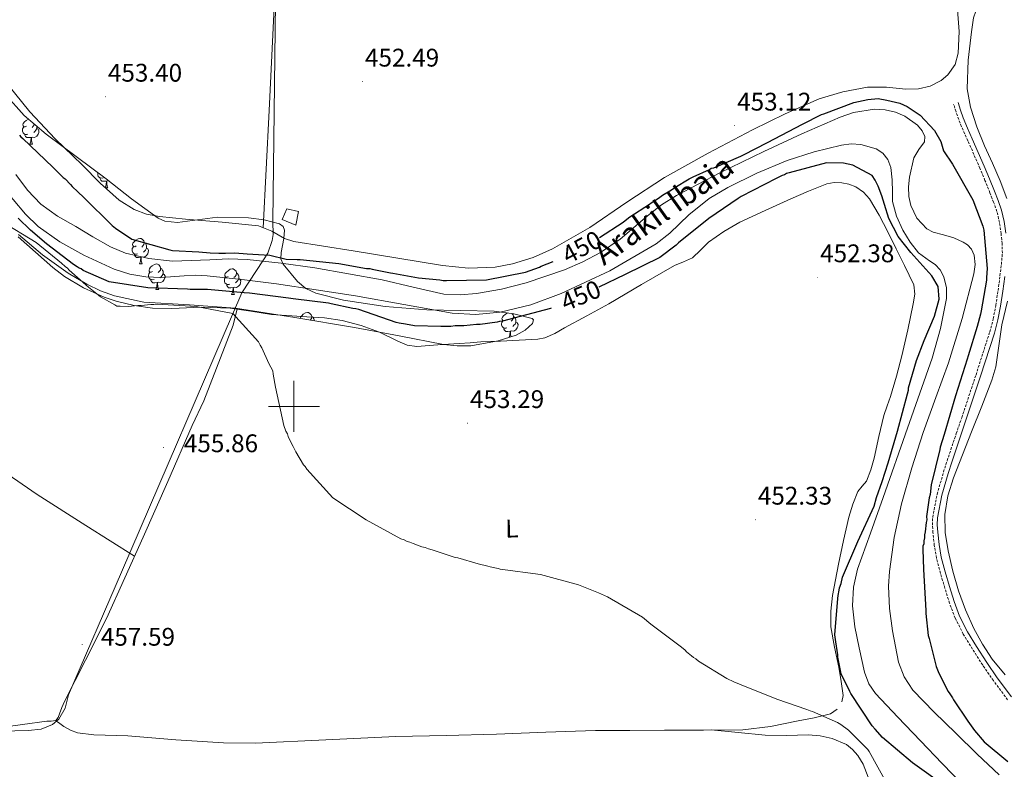
# Model space of a CAD drawing. Units: metres. Extents: x 585805 to 590298, y 4751710 to 4754737.
# Drawn here: x 586892 to 587279, y 4752857 to 4753152 of the extents above; entities that cross this region are included whole.
import ezdxf
from ezdxf.enums import TextEntityAlignment as Align

# ---------------------------------------------------------------- set-up
doc = ezdxf.new("R2010")
doc.units = ezdxf.units.M
doc.header["$MEASUREMENT"] = 0
doc.linetypes.add('TRAZOSX2', pattern=[1.5, 1, -0.5])
for name, color, linetype, lineweight in [('Carátula', 7, 'Continuous', 5), ('Level 1', 19, 'Continuous', 0), ('Level 11', 142, 'Continuous', 13), ('Level 15', 1, 'Continuous', 0), ('Level 21', 19, 'Continuous', 0), ('Level 35', 92, 'TRAZOSX2', 0), ('Level 36', 19, 'Continuous', 40), ('Level 37', 92, 'Continuous', 0), ('Level 4', 36, 'Continuous', 30), ('Level 41', 19, 'Continuous', 0), ('Level 43', 142, 'Continuous', 0), ('Level 5', 36, 'Continuous', 0), ('Level 51', 144, 'Continuous', 13), ('Level 52', 1, 'Continuous', 13), ('Level 63', 7, 'Continuous', 0), ('Level 7', 19, 'Continuous', 0)]:
    doc.layers.add(name, color=color, linetype=linetype, lineweight=lineweight)
doc.styles.add('Arial', font='ARIAL.TTF', dxfattribs={"height": 0.2})

# ---------------------------------------------------------------- blocks, each defined once
blk = doc.blocks.new('5PATER')
at = {"layer": 'Carátula', "linetype": 'Continuous', "lineweight": 5}
h = blk.add_hatch(color=250, dxfattribs=at)
edge = h.paths.add_edge_path()
edge.add_ellipse((0, 0), major_axis=(-1.33, -1.34), ratio=0.999422, start_angle=0, end_angle=360)

msp = doc.modelspace()

# ---------------------------------------------------------------- linework, layer by layer
at = {"layer": 'Level 1', "color": 19, "linetype": 'Continuous', "lineweight": 0, "ltscale": 0.5}
for points in [[(586993.66, 4753234.26, 452.73), (586991.69, 4753072.61, 453.49), (586991.83, 4753067.57, 453.17), (586991.45, 4753065.24, 452.27), (586989.71, 4753060.21, 450.26), (586988.02, 4753057.55, 450.13), (586979.55, 4753044.59, 450.16), (586932.3, 4752934.89, 457.36), (586911.44, 4752886.67, 459.31), (586910.18, 4752881.34, 459), (586907.59, 4752877.12, 458.99), (586905.16, 4752874.94, 458.56)], [(586905.16, 4752874.94, 458.56), (586900.64, 4752873.09, 459.07), (586895.59, 4752872.64, 459.15), (586890.4, 4752872.51, 459.17), (586888.09, 4752872.27, 459.25), (586882.67, 4752871.39, 459.41), (586877.98, 4752870.62, 459.4), (586876.62, 4752870.4, 459.27), (586850.42, 4752805.74, 460.32)]]:
    msp.add_polyline3d(points, dxfattribs=at)
at = {"layer": 'Level 11', "color": 142, "linetype": 'Continuous', "lineweight": 13}
for points in [[(586890.79, 4753091.09, 447.29), (586895.3, 4753085.03, 446.96), (586900.49, 4753079.51, 446.8), (586907.15, 4753074.79, 446.98), (586914.25, 4753070.72, 447.18), (586921.01, 4753066.6, 446.95), (586927.99, 4753062.69, 446.8), (586933.81, 4753060.25, 447.09), (586942.93, 4753058.09, 447.78), (586952.26, 4753057.13, 448.31), (586966.98, 4753057.55, 448.72), (586974.35, 4753057.94, 448.9), (586981.68, 4753057.72, 449.07), (586994.95, 4753056.32, 449.33), (587008.17, 4753054.47, 449.44), (587021.45, 4753052.16, 448.76), (587034.68, 4753049.71, 447.93), (587046.81, 4753046.9, 447.68), (587058.94, 4753044.15, 447.56), (587065.34, 4753043.79, 447.56), (587071.77, 4753044.41, 447.56), (587081.6, 4753046.1, 447.56), (587091.31, 4753048.57, 447.56), (587106.27, 4753053.69, 447.92), (587113.48, 4753056.83, 448.18), (587120.51, 4753060.47, 448.31), (587128.24, 4753065.75, 448.2), (587138.92, 4753074.88, 447.76), (587144.39, 4753079.22, 447.59), (587150.26, 4753082.95, 447.56), (587167.34, 4753091.77, 447.73), (587184.64, 4753100.24, 447.93), (587199.54, 4753107.13, 448.12), (587214.57, 4753113.66, 448.31), (587219.81, 4753115.51, 448.39), (587228.12, 4753116.78, 448.53), (587232.31, 4753116.55, 448.61), (587236.42, 4753115.6, 448.69), (587240.09, 4753114.03, 448.77), (587244.99, 4753110.5, 448.91), (587246.79, 4753108.35, 448.98), (587247.93, 4753106.02, 449.07), (587247.71, 4753103.99, 449.15), (587245.5, 4753100.9, 449.31), (587243.57, 4753097.63, 449.44), (587241.88, 4753090.09, 449.63), (587241.46, 4753086.26, 449.73), (587241.6, 4753082.49, 449.82), (587242.37, 4753078.99, 449.91), (587244.72, 4753074.02, 450.06), (587248.65, 4753069.8, 450.2), (587251.21, 4753068.41, 450.26), (587255.29, 4753067.41, 450.29), (587259.28, 4753066.24, 450.2), (587262.97, 4753064.56, 449.69), (587264.67, 4753063.45, 449.34), (587266.17, 4753061.85, 449.07), (587267.34, 4753059.46, 448.84), (587267.73, 4753055.73, 448.53), (587267.11, 4753052.05, 448.31), (587262.61, 4753034.52, 447.74), (587257.24, 4753017.14, 447.56), (587252.18, 4753003.45, 447.75), (587247.21, 4752989.77, 447.93), (587242.76, 4752975.81, 447.75), (587238.71, 4752961.67, 447.56), (587235.8, 4752948.46, 447.8), (587233.95, 4752935.16, 448.31), (587233.61, 4752929.33, 448.76), (587234.03, 4752920.55, 449.75), (587235.17, 4752911.78, 450.2), (587237.55, 4752899.46, 449.69), (587239.74, 4752893.67, 449.35), (587243.18, 4752888.54, 449.07), (587251.56, 4752879.83, 448.64), (587260.13, 4752871.52, 448.31), (587268.51, 4752863.29, 448.72), (587277.05, 4752855.25, 449.07)], [(587263.18, 4752850.82, 448.69), (587254.68, 4752859.7, 449.06), (587246.22, 4752868.6, 449.44), (587237.35, 4752877.84, 449.83), (587228.49, 4752887.12, 450.2), (587225.85, 4752891, 450.1), (587224.21, 4752895.49, 449.7), (587222.1, 4752905.11, 449.07), (587220.34, 4752913.38, 449.07), (587219.5, 4752921.66, 449.07), (587219.86, 4752928.9, 449.07), (587221.48, 4752936.04, 449.07), (587226.49, 4752950.17, 448.59), (587231.49, 4752964.17, 447.93), (587241.15, 4752991.48, 447.59), (587250.79, 4753018.89, 447.93), (587254.09, 4753030.58, 448.69), (587256.36, 4753042.41, 449.44), (587256.46, 4753046.63, 449.47), (587255.32, 4753050.87, 449.43), (587253.87, 4753053.68, 449.44), (587251.97, 4753055.79, 449.52), (587249.7, 4753057.26, 449.64), (587245.44, 4753060.3, 449.82), (587242.11, 4753064.57, 449.66), (587239.22, 4753069.24, 449.44), (587236.7, 4753074.75, 449.65), (587235.23, 4753080.48, 449.82), (587235.15, 4753082.37, 449.62), (587235.15, 4753084.25, 449.44), (587235.06, 4753089.06, 449.44), (587234.54, 4753093.86, 449.44), (587233.39, 4753097.05, 449.44), (587231.43, 4753099.57, 449.44), (587228.79, 4753101.24, 449.44), (587222.71, 4753102.88, 449.44), (587218.91, 4753103.14, 449.62), (587215.16, 4753102.73, 449.82), (587204.39, 4753100.11, 449.29), (587193.77, 4753096.64, 448.69), (587181.89, 4753091.71, 449.09), (587170.48, 4753086.03, 449.71), (587163.12, 4753081.69, 449.82), (587155.15, 4753075.23, 449.55), (587147.73, 4753068.12, 449.19), (587142.33, 4753063.92, 449.07), (587124.17, 4753053.3, 449.01), (587104.98, 4753044.31, 449.07), (587093.14, 4753039.95, 449.33), (587080.97, 4753037.04, 449.44), (587071.52, 4753036.1, 449.11), (587062.11, 4753036.67, 448.69), (587043.17, 4753040.09, 448.14), (587024.23, 4753043.47, 447.56), (587008.72, 4753045.83, 446.37), (586993.19, 4753048.13, 444.92), (586979.59, 4753049.87, 444.23), (586965.96, 4753051.37, 444.16), (586961.42, 4753051.57, 444.57), (586956.89, 4753051.37, 445.45), (586947.84, 4753050.71, 447.41), (586941.81, 4753050.89, 447.93), (586935.55, 4753052.03, 447.84), (586929.43, 4753053.94, 447.75), (586917.49, 4753059.47, 447.56), (586908.06, 4753064.71, 447.38), (586899.48, 4753070.73, 447.22), (586894.52, 4753075.61, 447.18), (586884.8, 4753087.09, 447.18)]]:
    msp.add_polyline3d(points, dxfattribs=at)
at = {"layer": 'Level 15', "color": 1, "linetype": 'Continuous', "lineweight": 0}
msp.add_polyline3d([(586997.24, 4753077.6, 456.25), (587001.79, 4753076.56, 456.82), (587000.77, 4753071.25, 457), (586995.44, 4753073.41, 456.82), (586997.24, 4753077.6, 456.25)], dxfattribs=at)
at = {"layer": 'Level 21', "color": 19, "linetype": 'TRAZOSX2', "lineweight": 0}
msp.add_polyline3d([(587280.43, 4752884.69, 452.68), (587274.85, 4752892.22, 453.04), (587270.63, 4752898.35, 452.84), (587266.61, 4752904.61, 452.66), (587263, 4752910.53, 452.76), (587259.83, 4752916.79, 452.85), (587257.61, 4752922.69, 452.95), (587255.75, 4752928.62, 453.04), (587254.01, 4752934.44, 452.97), (587252.46, 4752940.41, 452.85), (587251.61, 4752945.43, 452.9), (587251.1, 4752950.42, 453.04), (587250.87, 4752953.38, 453.24), (587250.99, 4752956.46, 453.42), (587252.73, 4752965.49, 453.43), (587255.25, 4752974.24, 453.42), (587256.66, 4752978.65, 453.52), (587258.11, 4752983.03, 453.61), (587260.25, 4752989.3, 453.5), (587262.39, 4752995.57, 453.42), (587268, 4753012.41, 453.79), (587273.39, 4753029.3, 454.17), (587274.77, 4753034.45, 454.29), (587275.78, 4753039.7, 454.36), (587276.65, 4753045.5, 454.3), (587277.42, 4753051.35, 454.17), (587277.96, 4753055.85, 454.08), (587278.35, 4753060.25, 453.99), (587278.28, 4753064.02, 453.89), (587277.84, 4753067.87, 453.8), (587277.23, 4753072.31, 453.61), (587276.21, 4753076.59, 453.42), (587274.91, 4753080.24, 453.5), (587273.48, 4753083.92, 453.61), (587271.53, 4753088.79, 453.52), (587269.53, 4753093.61, 453.42), (587267.17, 4753099.02, 453.39), (587264.8, 4753104.43, 453.42), (587262.91, 4753108.54, 453.94), (587261.19, 4753112.78, 454.17), (587260.17, 4753115.83, 453.8), (587259.17, 4753118.83, 453.42)], dxfattribs=at)
at = {"layer": 'Level 21', "color": 19, "linetype": 'Continuous', "lineweight": 0}
for points in [[(587260.95, 4753119.43, 453.42), (587261.96, 4753116.43, 453.8), (587262.96, 4753113.43, 454.17), (587264.65, 4753109.29, 453.94), (587266.52, 4753105.2, 453.42), (587268.9, 4753099.78, 453.39), (587271.26, 4753094.35, 453.42), (587273.28, 4753089.5, 453.52), (587275.23, 4753084.62, 453.61), (587276.68, 4753080.9, 453.5), (587278.02, 4753077.13, 453.42), (587279.08, 4753072.66, 453.61), (587279.71, 4753068.1, 453.8)], [(587279.29, 4753051.11, 454.17), (587278.52, 4753045.24, 454.3), (587277.64, 4753039.38, 454.36), (587276.61, 4753034.03, 454.29), (587275.21, 4753028.77, 454.17), (587269.79, 4753011.83, 453.79), (587264.18, 4752994.96, 453.42), (587262.04, 4752988.69, 453.5), (587259.9, 4752982.43, 453.61), (587258.46, 4752978.07, 453.52), (587257.05, 4752973.69, 453.42), (587254.57, 4752965.05, 453.43), (587252.87, 4752956.25, 453.42), (587252.76, 4752953.42, 453.24), (587252.98, 4752950.59, 453.04), (587253.48, 4752945.68, 452.9), (587254.31, 4752940.8, 452.85), (587255.83, 4752934.95, 452.97), (587257.56, 4752929.17, 453.04), (587259.4, 4752923.31, 452.95), (587261.56, 4752917.55, 452.85), (587264.65, 4752911.45, 452.76), (587268.21, 4752905.61, 452.66), (587272.2, 4752899.39, 452.84), (587276.38, 4752893.31, 453.04), (587281.93, 4752885.83, 452.68)]]:
    msp.add_polyline3d(points, dxfattribs=at)
at = {"layer": 'Level 35', "color": 92, "linetype": 'Continuous', "lineweight": 0, "ltscale": 0.5}
msp.add_polyline3d([(586886.48, 4753122.77, 450.61), (586894.05, 4753114.37, 451.42), (586902.6, 4753106.97, 452.59), (586914.41, 4753098.16, 454.08), (586926.24, 4753089.43, 455.23), (586936.23, 4753081.58, 454.83), (586946.67, 4753073.96, 454.17), (586949.28, 4753072.75, 454.16), (586954.22, 4753072.22, 454.18), (586969.95, 4753074.42, 454.17), (586982.2, 4753074.06, 453.67), (586988.29, 4753073.33, 453.36), (586994.36, 4753071.73, 453.12), (586995.78, 4753070.67, 453.07), (586996.29, 4753069.27, 453.04), (586996.08, 4753066.05, 453.01), (586994.96, 4753060.52, 453.03), (586994.91, 4753057.97, 453.07), (586995.73, 4753055.87, 453.12), (587001.39, 4753049.11, 454), (587004.74, 4753046.33, 454.52), (587008.66, 4753044.48, 454.7), (587019.5, 4753041.77, 454.4), (587035.79, 4753039.22, 453.71), (587052.21, 4753037.93, 453.12), (587065.45, 4753037.67, 452.78), (587078.69, 4753037.4, 452.59), (587086.35, 4753036.44, 452.85), (587093.57, 4753034.52, 453.12), (587094.19, 4753034.02, 453.12), (587093.73, 4753032.58, 453.12), (587090.81, 4753029.94, 453.12), (587087.35, 4753028.04, 453.12), (587080.21, 4753025.8, 453.12), (587069.49, 4753023.86, 453.12), (587064.15, 4753023.74, 453.12), (587058.83, 4753024.3, 453.12), (587041.3, 4753027.69, 453.32), (587023.75, 4753031.01, 453.64), (587000.41, 4753034.88, 453.93), (586977.02, 4753038.56, 454.17), (586959.02, 4753039.91, 454.18), (586940.97, 4753041.02, 454.17), (586929.52, 4753043.41, 454.46), (586923.98, 4753045.39, 454.63), (586918.59, 4753047.99, 454.7), (586911.32, 4753052.32, 454.7), (586901.21, 4753059.53, 454.7), (586891.73, 4753067.57, 454.7)], dxfattribs=at)
at = {"layer": 'Level 36', "color": 92, "linetype": 'Continuous', "lineweight": 0}
for points in [[(586992.5, 4753162.36, 452.61), (586990.24, 4753116.26, 453.13), (586987.97, 4753070.15, 453.66)], [(587271.4, 4753102.36, 453.46), (587268.35, 4753109.9, 453.21), (587265.8, 4753117.6, 452.93), (587264.58, 4753124.87, 452.84), (587264.92, 4753136.06, 452.76), (587266.27, 4753147.26, 452.66), (587267.06, 4753152.68, 452.53), (587267.87, 4753155.32, 452.45), (587269.24, 4753157.91, 452.4), (587271.57, 4753160.09, 452.94), (587274.47, 4753161.19, 453.46), (587280, 4753162.21, 452.94)], [(587260.72, 4753155.79, 452.14), (587261.39, 4753147.33, 452.14), (587261.05, 4753138.85, 452.14), (587259.85, 4753134.37, 452.14), (587256.99, 4753130.3, 452.14), (587254.31, 4753128.04, 452.14), (587250.04, 4753125.86, 452.14), (587245.45, 4753124.78, 452.14), (587240.42, 4753124.65, 452.27), (587232.83, 4753125.46, 452.74), (587225.32, 4753125.44, 453.2), (587215.72, 4753123.69, 453.57), (587206.35, 4753120.83, 453.73), (587193.07, 4753115, 452.5), (587180.12, 4753108.66, 451.09), (587162.73, 4753099.52, 450.79), (587145.55, 4753089.97, 451.09), (587130.86, 4753080.31, 451.95), (587116.29, 4753070.33, 452.67), (587101.63, 4753061.98, 452.94), (587093.94, 4753058.58, 453.07), (587085.87, 4753055.97, 453.2)], [(587085.87, 4753055.97, 453.2), (587079.02, 4753054.69, 453.34), (587068.65, 4753054.33, 453.56), (587058.35, 4753055.42, 453.73), (587040.82, 4753058.25, 453.56), (587023.29, 4753061.08, 453.2), (587011.61, 4753062.97, 453.15), (586999.92, 4753064.85, 453.2), (586996.35, 4753066.01, 453.3), (586991.3, 4753068.82, 453.55), (586986.04, 4753070.93, 453.73), (586971.75, 4753072.41, 453.84), (586957.4, 4753073.54, 453.73), (586947.16, 4753074.57, 453.43), (586942.11, 4753075.53, 453.27), (586937.2, 4753077.37, 453.2), (586931.35, 4753081.03, 453.2), (586923.83, 4753087.75, 453.2), (586916.73, 4753094.97, 453.2), (586906.16, 4753105.11, 453.2), (586896.2, 4753115.74, 453.2), (586887.51, 4753126.69, 452.57)], [(586894.89, 4753110.09, 0.01), (586894.36, 4753109.83, 0.01), (586893.83, 4753109.88, 0.01), (586893.56, 4753110.25, 0.01), (586893.51, 4753110.68, 0.01), (586893.67, 4753111.2, 0.01), (586894.15, 4753111.79, 0.01), (586894.78, 4753112.32, 0.01), (586895.68, 4753112.91, 0.01), (586895.73, 4753112.92, 0.01)], [(586898.01, 4753110.95, 0.01), (586897.96, 4753110.62, 0.01), (586897.54, 4753110.09, 0.01), (586897.12, 4753109.67, 0.01)], [(586895.47, 4753107.01, 0.01), (586895.05, 4753106.85, 0.01), (586894.46, 4753106.91, 0.01), (586893.99, 4753107.12, 0.01), (586893.56, 4753107.55, 0.01), (586893.35, 4753108.13, 0.01), (586893.35, 4753108.55, 0.01), (586893.4, 4753109.14, 0.01), (586893.83, 4753109.83, 0.01)], [(586899.02, 4753109.19, 0.01), (586899.48, 4753108.94, 0.01), (586899.82, 4753108.33, 0.01), (586899.71, 4753107.6, 0.01), (586899.5, 4753106.96, 0.01), (586898.92, 4753106.22, 0.01), (586898.12, 4753105.74, 0.01), (586897.27, 4753105.85, 0.01), (586896.84, 4753105.72, 0.01)], [(586899.02, 4753110.06, 0.01), (586899.02, 4753109.62, 0.01), (586899.02, 4753109.19, 0.01), (586898.65, 4753108.5, 0.01), (586898.23, 4753108.02, 0.01), (586897.75, 4753107.6, 0.01)], [(586896.73, 4753105.72, 0.01), (586895.84, 4753105.63, 0.01), (586895, 4753105.63, 0.01), (586894.57, 4753106.06, 0.01), (586894.25, 4753106.54, 0.01), (586894.25, 4753106.85, 0.01)], [(586896.19, 4753103.03, 0.01), (586896.62, 4753104.19, 0.01), (586896.73, 4753105.72, 0.01), (586896.84, 4753105.72, 0.01), (586896.88, 4753105.13, 0.01), (586896.91, 4753104.45, 0.01), (586896.98, 4753103.83, 0.01), (586897.1, 4753103.43, 0.01), (586897.31, 4753103.03, 0.01)], [(586896.19, 4753103.03, 0.01), (586897.31, 4753103.03, 0.01)], [(587280.15, 4753081.74, 452.9), (587277.49, 4753088.71, 452.93), (587274.46, 4753095.55, 453.22), (587271.4, 4753102.36, 453.46)], [(586925.05, 4753089.87, 0.01), (586924.63, 4753089.71, 0.01), (586924.04, 4753089.77, 0.01), (586923.57, 4753089.98, 0.01), (586923.14, 4753090.4, 0.01), (586922.93, 4753090.99, 0.01), (586922.93, 4753091.41, 0.01), (586922.97, 4753091.85, 0.01)], [(586891.6, 4753066.63, 455.17), (586905.23, 4753054.58, 455.43), (586909.85, 4753051.03, 455.51), (586917.35, 4753046.58, 455.63), (586925.42, 4753042.96, 455.74), (586930.1, 4753041.32, 455.44), (586937.21, 4753039.59, 454.3), (586944.45, 4753038.65, 453.6), (586952.09, 4753038.48, 453.84), (586963.59, 4753038.96, 454.66), (586975.01, 4753038.65, 455.12), (586983.09, 4753037.4, 455.07), (586991.16, 4753036.12, 455.02), (587005.06, 4753035.22, 455.03), (587012.02, 4753034.78, 455.04), (587018.91, 4753033.81, 455.02), (587026.37, 4753031.75, 454.48), (587033.67, 4753029.22, 453.9), (587040.86, 4753025.67, 453.81), (587044.47, 4753024.11, 453.79), (587048.25, 4753023.6, 453.8), (587056.59, 4753024.16, 453.85), (587064.93, 4753024.74, 453.9), (587069.21, 4753025.04, 453.92), (587073.48, 4753025.32, 453.9), (587077.35, 4753025.51, 453.54), (587081.21, 4753025.68, 453.09), (587088.55, 4753026.01, 452.76), (587095.87, 4753026.38, 452.68), (587098.63, 4753026.91, 452.75), (587102.57, 4753028.7, 452.89), (587106.37, 4753030.86, 452.99), (587115.07, 4753035.58, 453.04), (587123.71, 4753040.37, 453.09), (587136.61, 4753047.85, 453.19), (587149.49, 4753055.35, 453.29), (587153.03, 4753056.83, 453.24), (587156.56, 4753058.34, 453.19), (587159.81, 4753061.39, 453.24), (587162.95, 4753064.58, 453.29), (587168.93, 4753068.74, 453.36), (587175.23, 4753072.36, 453.39), (587185.19, 4753077.01, 453.22), (587195.22, 4753081.52, 452.99), (587202.24, 4753084.6, 452.91), (587209.36, 4753087.5, 452.88), (587212.27, 4753088, 452.93), (587215.26, 4753087.83, 452.99)], [(586926.31, 4753088.57, 0.01), (586925.42, 4753088.49, 0.01), (586924.58, 4753088.49, 0.01), (586924.15, 4753088.92, 0.01), (586923.83, 4753089.39, 0.01), (586923.83, 4753089.71, 0.01)], [(586925.77, 4753085.89, 0.01), (586926.2, 4753087.05, 0.01), (586926.31, 4753088.57, 0.01), (586926.42, 4753088.57, 0.01), (586926.46, 4753087.99, 0.01), (586926.49, 4753087.3, 0.01), (586926.56, 4753086.69, 0.01), (586926.68, 4753086.29, 0.01), (586926.89, 4753085.89, 0.01)], [(586927.23, 4753088.66, 0.01), (586926.85, 4753088.7, 0.01), (586926.42, 4753088.57, 0.01)], [(587215.26, 4753087.83, 452.99), (587218.06, 4753087.36, 452.99), (587220.79, 4753086.3, 452.99), (587223.86, 4753084.23, 453.04), (587226.18, 4753081.52, 453.09), (587229.93, 4753075.14, 453.04), (587233.37, 4753068.63, 452.99), (587236.66, 4753061.97, 452.96), (587239.95, 4753055.31, 452.99), (587241.78, 4753051.59, 453.03), (587243.56, 4753047.84, 453.09), (587244.01, 4753044.13, 453.14), (587243.3, 4753040.3, 453.19), (587241.19, 4753030.05, 452.99), (587238.82, 4753019.84, 452.68), (587236.71, 4753011.82, 453.16), (587234.45, 4753003.86, 453.6), (587233.1, 4753000.17, 453.3), (587231.74, 4752996.47, 452.99), (587229.78, 4752988.11, 452.82), (587228, 4752979.69, 452.78), (587226.64, 4752975.12, 452.83), (587224.92, 4752970.67, 452.88), (587223.23, 4752968.59, 452.94), (587221.54, 4752966.53, 452.99), (587219.59, 4752961.57, 452.85), (587218.07, 4752956.47, 452.68), (587215.89, 4752947.3, 452.68), (587213.95, 4752938.06, 452.68), (587211.59, 4752925.69, 452.63), (587210.91, 4752919.5, 452.6), (587210.98, 4752913.35, 452.58), (587212.39, 4752905.43, 452.7), (587214.14, 4752897.52, 453.09), (587215.06, 4752891.94, 453.48), (587215.79, 4752886.35, 453.9), (587215.23, 4752883.89, 454.11)], [(586925.77, 4753085.89, 0.01), (586926.89, 4753085.89, 0.01)], [(586937.97, 4753063.04, 0.01), (586937.44, 4753062.77, 0.01), (586936.91, 4753062.83, 0.01), (586936.64, 4753063.2, 0.01), (586936.59, 4753063.62, 0.01), (586936.75, 4753064.14, 0.01), (586937.23, 4753064.74, 0.01), (586937.86, 4753065.27, 0.01), (586938.76, 4753065.85, 0.01), (586939.51, 4753066.01, 0.01), (586939.93, 4753065.96, 0.01), (586940.46, 4753065.64, 0.01), (586940.99, 4753065.06, 0.01), (586941.15, 4753064.42, 0.01), (586941.04, 4753063.57, 0.01), (586940.62, 4753063.04, 0.01), (586940.2, 4753062.61, 0.01)], [(586938.55, 4753059.96, 0.01), (586938.13, 4753059.8, 0.01), (586937.54, 4753059.86, 0.01), (586937.07, 4753060.07, 0.01), (586936.64, 4753060.49, 0.01), (586936.43, 4753061.08, 0.01), (586936.43, 4753061.5, 0.01), (586936.48, 4753062.08, 0.01), (586936.91, 4753062.77, 0.01)], [(586942.1, 4753062.14, 0.01), (586942.56, 4753061.89, 0.01), (586942.9, 4753061.27, 0.01), (586942.79, 4753060.55, 0.01), (586942.58, 4753059.91, 0.01), (586942, 4753059.17, 0.01), (586941.2, 4753058.69, 0.01), (586940.35, 4753058.79, 0.01), (586939.92, 4753058.66, 0.01)], [(586941.15, 4753064.42, 0.01), (586941.63, 4753064.1, 0.01), (586941.94, 4753063.46, 0.01), (586942.1, 4753063.14, 0.01), (586942.1, 4753062.56, 0.01), (586942.1, 4753062.14, 0.01), (586941.73, 4753061.45, 0.01), (586941.31, 4753060.97, 0.01), (586940.83, 4753060.55, 0.01)], [(586939.81, 4753058.66, 0.01), (586938.92, 4753058.58, 0.01), (586938.08, 4753058.58, 0.01), (586937.65, 4753059.01, 0.01), (586937.33, 4753059.48, 0.01), (586937.33, 4753059.8, 0.01)], [(586939.27, 4753055.98, 0.01), (586939.7, 4753057.14, 0.01), (586939.81, 4753058.66, 0.01), (586939.92, 4753058.66, 0.01), (586939.96, 4753058.08, 0.01), (586939.99, 4753057.39, 0.01), (586940.06, 4753056.78, 0.01), (586940.18, 4753056.38, 0.01), (586940.39, 4753055.98, 0.01)], [(586939.27, 4753055.98, 0.01), (586940.39, 4753055.98, 0.01)], [(586944.44, 4753053, 0.01), (586943.91, 4753052.74, 0.01), (586943.38, 4753052.79, 0.01), (586943.12, 4753053.16, 0.01), (586943.06, 4753053.59, 0.01), (586943.22, 4753054.11, 0.01), (586943.7, 4753054.7, 0.01), (586944.34, 4753055.23, 0.01), (586945.24, 4753055.82, 0.01), (586945.98, 4753055.98, 0.01), (586946.41, 4753055.92, 0.01), (586946.94, 4753055.61, 0.01), (586947.47, 4753055.02, 0.01), (586947.63, 4753054.38, 0.01), (586947.52, 4753053.53, 0.01), (586947.09, 4753053, 0.01), (586946.67, 4753052.58, 0.01)], [(586947.63, 4753054.38, 0.01), (586948.1, 4753054.07, 0.01), (586948.42, 4753053.43, 0.01), (586948.58, 4753053.11, 0.01), (586948.58, 4753052.53, 0.01), (586948.58, 4753052.1, 0.01), (586948.21, 4753051.41, 0.01), (586947.79, 4753050.93, 0.01), (586947.31, 4753050.51, 0.01)], [(586974.21, 4753051.1, 0.01), (586973.69, 4753050.83, 0.01), (586973.15, 4753050.89, 0.01), (586972.89, 4753051.26, 0.01), (586972.83, 4753051.68, 0.01), (586972.99, 4753052.2, 0.01), (586973.47, 4753052.8, 0.01), (586974.11, 4753053.33, 0.01), (586975.01, 4753053.91, 0.01), (586975.75, 4753054.07, 0.01), (586976.18, 4753054.02, 0.01), (586976.71, 4753053.7, 0.01), (586977.24, 4753053.12, 0.01), (586977.4, 4753052.48, 0.01), (586977.29, 4753051.63, 0.01), (586976.87, 4753051.1, 0.01), (586976.45, 4753050.67, 0.01)], [(586945.03, 4753049.92, 0.01), (586944.6, 4753049.76, 0.01), (586944.02, 4753049.82, 0.01), (586943.54, 4753050.03, 0.01), (586943.12, 4753050.46, 0.01), (586942.9, 4753051.04, 0.01), (586942.9, 4753051.46, 0.01), (586942.96, 4753052.05, 0.01), (586943.38, 4753052.74, 0.01)], [(586946.29, 4753048.63, 0.01), (586945.4, 4753048.54, 0.01), (586944.55, 4753048.54, 0.01), (586944.13, 4753048.97, 0.01), (586943.81, 4753049.45, 0.01), (586943.81, 4753049.76, 0.01)], [(586948.58, 4753052.1, 0.01), (586949.03, 4753051.85, 0.01), (586949.38, 4753051.24, 0.01), (586949.27, 4753050.51, 0.01), (586949.06, 4753049.87, 0.01), (586948.47, 4753049.13, 0.01), (586947.68, 4753048.65, 0.01), (586946.83, 4753048.76, 0.01), (586946.4, 4753048.63, 0.01)], [(586974.8, 4753048.02, 0.01), (586974.37, 4753047.86, 0.01), (586973.79, 4753047.92, 0.01), (586973.31, 4753048.13, 0.01), (586972.89, 4753048.55, 0.01), (586972.67, 4753049.14, 0.01), (586972.67, 4753049.56, 0.01), (586972.73, 4753050.14, 0.01), (586973.15, 4753050.83, 0.01)], [(586978.35, 4753050.2, 0.01), (586978.81, 4753049.95, 0.01), (586979.15, 4753049.33, 0.01), (586979.04, 4753048.61, 0.01), (586978.83, 4753047.97, 0.01), (586978.25, 4753047.23, 0.01), (586977.45, 4753046.75, 0.01), (586976.6, 4753046.85, 0.01), (586976.17, 4753046.72, 0.01)], [(586977.4, 4753052.48, 0.01), (586977.87, 4753052.16, 0.01), (586978.19, 4753051.52, 0.01), (586978.35, 4753051.2, 0.01), (586978.35, 4753050.62, 0.01), (586978.35, 4753050.2, 0.01), (586977.98, 4753049.51, 0.01), (586977.56, 4753049.03, 0.01), (586977.08, 4753048.61, 0.01)], [(586945.74, 4753045.94, 0.01), (586946.18, 4753047.1, 0.01), (586946.29, 4753048.63, 0.01), (586946.4, 4753048.63, 0.01), (586946.43, 4753048.04, 0.01), (586946.47, 4753047.36, 0.01), (586946.54, 4753046.74, 0.01), (586946.65, 4753046.34, 0.01), (586946.87, 4753045.94, 0.01)], [(586945.74, 4753045.94, 0.01), (586946.87, 4753045.94, 0.01)], [(586976.06, 4753046.72, 0.01), (586975.17, 4753046.64, 0.01), (586974.33, 4753046.64, 0.01), (586973.9, 4753047.07, 0.01), (586973.58, 4753047.54, 0.01), (586973.58, 4753047.86, 0.01)], [(586975.51, 4753044.04, 0.01), (586975.95, 4753045.2, 0.01), (586976.06, 4753046.72, 0.01), (586976.17, 4753046.72, 0.01), (586976.21, 4753046.14, 0.01), (586976.24, 4753045.45, 0.01), (586976.31, 4753044.84, 0.01), (586976.43, 4753044.44, 0.01), (586976.64, 4753044.04, 0.01)], [(586975.51, 4753044.04, 0.01), (586976.64, 4753044.04, 0.01)], [(587279.49, 4752894.45, 452.4), (587274.34, 4752900.71, 452.4), (587270.49, 4752906.54, 452.13), (587267.21, 4752912.74, 451.87), (587263.91, 4752919.99, 452.13), (587261.1, 4752927.45, 452.4), (587258.84, 4752935.28, 452.4), (587257.08, 4752943.25, 452.4), (587255.9, 4752950.38, 452.4), (587255.74, 4752957.52, 452.4), (587256.94, 4752964.79, 452.65), (587259.16, 4752971.88, 452.93), (587262.67, 4752980.96, 452.81), (587266.21, 4752990.02, 452.66), (587270.3, 4753000.13, 452.75), (587274.28, 4753010.3, 452.93), (587275.75, 4753015.61, 453.13), (587276.91, 4753023.85, 453.61), (587278.09, 4753032.08, 453.99), (587280.39, 4753041.34, 453.36)], [(586791.72, 4753038.99, 456.37), (586814.64, 4753023.96, 456.17), (586837.55, 4753008.93, 455.96), (586853.05, 4752998.19, 455.84), (586875.85, 4752981.4, 455.81), (586899.13, 4752965.33, 456.17), (586918.25, 4752953.21, 456.66), (586937.37, 4752941.1, 457.16)], [(586865.33, 4752843.08, 459.53), (586876.11, 4752867.99, 459.32), (586877.22, 4752870.44, 459.39), (586879.01, 4752872.45, 459.47), (586881.32, 4752873.34, 459.48), (586883.73, 4752873.68, 459.47), (586893.31, 4752874.99, 459.17), (586902.89, 4752876.23, 459.03), (586904.67, 4752876.24, 459.09), (586906.43, 4752876.56, 459.17), (586907.37, 4752877.73, 459.25), (586907.88, 4752879.23, 459.32), (586908.85, 4752881.62, 459.45), (586909.9, 4752883.98, 459.47), (586918.15, 4752900.29, 458.73), (586926.4, 4752916.61, 457.99), (586933.58, 4752932.64, 457.45), (586940.76, 4752948.67, 456.9), (586950.45, 4752970.54, 456.1), (586960.06, 4752992.45, 455.27), (586964.56, 4753002.19, 455.57), (586976.19, 4753031.88, 455.68), (586976.94, 4753035.17, 454.92), (586977.65, 4753038.24, 454.17)], [(587002.41, 4753034.55, 0.01), (587002.57, 4753035.06, 0.01), (587003.05, 4753035.65, 0.01), (587003.69, 4753036.19, 0.01), (587004.59, 4753036.77, 0.01), (587005.33, 4753036.93, 0.01), (587005.76, 4753036.87, 0.01), (587006.29, 4753036.56, 0.01), (587006.82, 4753035.97, 0.01), (587006.98, 4753035.33, 0.01), (587006.87, 4753034.49, 0.01), (587006.44, 4753033.95, 0.01), (587006.38, 4753033.89, 0.01)], [(587006.98, 4753035.33, 0.01), (587007.45, 4753035.02, 0.01), (587007.77, 4753034.38, 0.01), (587007.93, 4753034.06, 0.01), (587007.93, 4753033.64, 0.01)], [(587083.7, 4753030.87, 0.01), (587083.28, 4753030.71, 0.01), (587082.69, 4753030.77, 0.01), (587082.22, 4753030.98, 0.01), (587081.79, 4753031.41, 0.01), (587081.58, 4753031.99, 0.01), (587081.58, 4753032.41, 0.01), (587081.63, 4753033, 0.01), (587082.06, 4753033.69, 0.01)], [(587083.12, 4753033.95, 0.01), (587082.59, 4753033.69, 0.01), (587082.06, 4753033.74, 0.01), (587081.79, 4753034.11, 0.01), (587081.74, 4753034.54, 0.01), (587081.9, 4753035.06, 0.01), (587082.38, 4753035.65, 0.01), (587083.01, 4753036.18, 0.01), (587083.88, 4753036.75, 0.01)], [(587085.64, 4753036.53, 0.01), (587086.14, 4753035.97, 0.01), (587086.3, 4753035.33, 0.01), (587086.19, 4753034.48, 0.01), (587085.77, 4753033.95, 0.01), (587085.35, 4753033.53, 0.01)], [(587086.3, 4753035.33, 0.01), (587086.78, 4753035.02, 0.01), (587087.09, 4753034.38, 0.01), (587087.25, 4753034.06, 0.01), (587087.25, 4753033.48, 0.01), (587087.25, 4753033.05, 0.01), (587086.88, 4753032.36, 0.01), (587086.46, 4753031.88, 0.01), (587085.98, 4753031.46, 0.01)], [(587084.96, 4753029.58, 0.01), (587084.07, 4753029.49, 0.01), (587083.23, 4753029.49, 0.01), (587082.8, 4753029.92, 0.01), (587082.48, 4753030.4, 0.01), (587082.48, 4753030.71, 0.01)], [(587087.25, 4753033.05, 0.01), (587087.71, 4753032.8, 0.01), (587088.05, 4753032.19, 0.01), (587087.94, 4753031.46, 0.01), (587087.73, 4753030.82, 0.01), (587087.15, 4753030.08, 0.01), (587086.35, 4753029.6, 0.01), (587085.5, 4753029.71, 0.01), (587085.07, 4753029.58, 0.01)], [(587084.51, 4753027.15, 0.01), (587084.85, 4753028.05, 0.01), (587084.96, 4753029.58, 0.01), (587085.07, 4753029.58, 0.01), (587085.11, 4753028.99, 0.01), (587085.14, 4753028.31, 0.01), (587085.21, 4753027.69, 0.01), (587085.3, 4753027.4, 0.01)], [(587213.45, 4752880.95, 454.73), (587210.84, 4752879.12, 455.23), (587204.47, 4752877.57, 455.28), (587198.06, 4752876.42, 455.33), (587187.23, 4752874.24, 455.43), (587176.33, 4752872.93, 455.53), (587160.95, 4752872.8, 455.95), (587145.57, 4752872.73, 456.35), (587132.02, 4752872.68, 456.36), (587118.48, 4752872.6, 456.35), (587099.03, 4752872.01, 456.52), (587079.59, 4752871.22, 456.65), (587059.84, 4752870.71, 456.61), (587040.09, 4752870.23, 456.55), (587012.5, 4752868.96, 456.61), (586984.92, 4752867.71, 456.75), (586972.37, 4752867.81, 456.91), (586953.56, 4752869.02, 457.34), (586934.75, 4752870.59, 457.77), (586921.37, 4752870.87, 456.44), (586915, 4752871.74, 456.15), (586912.15, 4752872.71, 456.54), (586909.62, 4752874.16, 457.47), (586908, 4752875.36, 458.32), (586906.38, 4752876.55, 459.17)], [(587163.96, 4752872.83, 455.87), (587174.59, 4752871.81, 456.07), (587185.2, 4752870.8, 456.27), (587193.65, 4752870.72, 456.01), (587202.11, 4752870.93, 455.66), (587206.83, 4752870.5, 455.76), (587211.51, 4752869.49, 455.87), (587217.08, 4752867.08, 455.73), (587219.5, 4752865.19, 455.66), (587221.63, 4752862.77, 455.66), (587223.69, 4752859.41, 455.74), (587225.66, 4752854.22, 455.85)]]:
    msp.add_polyline3d(points, dxfattribs=at)
at = {"layer": 'Level 4', "color": 36, "linetype": 'Continuous', "lineweight": 30}
for points in [[(587120.09, 4753066.41, 450.01), (587129.4, 4753072.38, 450.01), (587130.17, 4753073.05, 450.01), (587131.96, 4753074.51, 450.01), (587139.68, 4753079.48, 450.01), (587140.32, 4753080.02, 450.01), (587143.27, 4753081.9, 450.01), (587144.81, 4753082.97, 450.01), (587148.42, 4753085.12, 450.01), (587149.7, 4753086.06, 450.01), (587155.36, 4753089.43, 450.01), (587156.91, 4753090.24, 450.01), (587163.23, 4753093.1, 450.01), (587164, 4753093.63, 450.01), (587165.04, 4753093.78, 450.01), (587165.94, 4753094.19, 450.01), (587174.72, 4753098.01, 450.01), (587175.62, 4753098.29, 450.01), (587176.65, 4753098.83, 450.01), (587186.06, 4753103.7, 450.01), (587199.85, 4753110.88, 450.01), (587207.32, 4753114.67, 450.01), (587208.23, 4753114.95, 450.01), (587219.99, 4753119.47, 450.01), (587225.44, 4753120.6, 450.01), (587229.53, 4753121.02, 450.01), (587232.97, 4753120.41, 450.01), (587238.12, 4753119.14, 450.01), (587240.89, 4753117.83, 450.01), (587246.08, 4753114.51, 450.01), (587251.68, 4753108.47, 450.01), (587254.16, 4753104.08, 450.01), (587255.25, 4753100.39, 450.01), (587258.74, 4753095.25, 450.01), (587266.7, 4753081.22, 450.01), (587270.68, 4753070.88, 450.01), (587271.1, 4753069.2, 450.01), (587272.44, 4753054.26, 450.01), (587272.12, 4753050.61, 450.01), (587272.14, 4753049.56, 450.01), (587270.04, 4753037.55, 450.01), (587269.8, 4753036.24, 450.01), (587268.47, 4753031.4, 450.01), (587264.92, 4753019.87, 450.01), (587264.55, 4753018.56, 450.01), (587259.89, 4753004.15, 450.01), (587255.51, 4752988.96, 450.01), (587253.91, 4752983.98, 450.01), (587253.8, 4752983.07, 450.01), (587250.43, 4752969.2, 450.01), (587249.99, 4752965.42, 450.01), (587249.62, 4752964.11, 450.01), (587248.6, 4752956.67, 450.01), (587248.62, 4752955.37, 450.01), (587248.38, 4752954.32, 450.01), (587248.07, 4752950.67, 450.01), (587247.7, 4752949.49, 450.01), (587247.72, 4752948.32, 450.01), (587247.48, 4752947.15, 450.01), (587247.51, 4752945.97, 450.01), (587247.13, 4752945.05, 450.01), (587247.16, 4752943.88, 450.01), (587247.32, 4752935.95, 450.01), (587248.29, 4752919.82, 450.01), (587248.31, 4752918.65, 450.01), (587249.26, 4752909.95, 450.01), (587249.55, 4752908.78, 450.01), (587252.37, 4752897.77, 450.01), (587253.46, 4752895.19, 450.01), (587257.12, 4752887.97, 450.01), (587257.66, 4752887.07, 450.01), (587258.73, 4752885.4, 450.01), (587259.14, 4752884.63, 450.01), (587264.83, 4752876.28, 450.01), (587267.46, 4752872.58, 450.01), (587271.15, 4752868.2, 450.01), (587280.57, 4752860.45, 450.01)], [(586892.19, 4753106.6, 450.01), (586892.72, 4753105.96, 450.01), (586893.51, 4753105.33, 450.01), (586905.33, 4753093.97, 450.01), (586909.31, 4753090.02, 450.01), (586910.1, 4753089.38, 450.01), (586912.23, 4753087.21, 450.01), (586912.9, 4753086.44, 450.01), (586915.15, 4753084.27, 450.01), (586917.41, 4753082.11, 450.01), (586928.56, 4753071.13, 450.01), (586929.88, 4753069.99, 450.01), (586936.35, 4753065.69, 450.01), (586951.27, 4753061.56, 450.01), (586952.32, 4753061.32, 450.01), (586962.69, 4753060.7, 450.01), (586967.1, 4753060.32, 450.01), (586970.53, 4753060.21, 450.01), (586973.09, 4753060.18, 450.01), (586976.72, 4753060.29, 450.01), (586981.65, 4753060.01, 450.01), (586990.55, 4753059.41, 450.01), (586996.91, 4753057.91, 450.01), (587001.21, 4753057.73, 450.01), (587002.51, 4753057.76, 450.01), (587017.64, 4753056.11, 450.01), (587028.48, 4753054.24, 450.01), (587029.79, 4753054.13, 450.01), (587030.7, 4753053.89, 450.01), (587037.89, 4753052.47, 450.01), (587038.8, 4753052.36, 450.01), (587048.99, 4753050.48, 450.01), (587057.34, 4753049.73, 450.01), (587058.65, 4753049.5, 450.01), (587059.95, 4753049.52, 450.01), (587075.7, 4753049.71, 450.01), (587091, 4753052.74, 450.01), (587096.43, 4753054.67, 450.01), (587097.2, 4753055.08, 450.01), (587101.82, 4753056.96, 450.01)], [(587253.15, 4753047.06, 450.01), (587250.67, 4753051.28, 450.01), (587242.37, 4753060.43, 450.01), (587237.45, 4753066.83, 450.01), (587233.8, 4753073.85, 450.01), (587232.07, 4753079.37, 450.01), (587230.97, 4753082.77, 450.01), (587229.53, 4753086.5, 450.01), (587228.37, 4753088.95, 450.01), (587227.19, 4753090.72, 450.01), (587219.56, 4753094.87, 450.01), (587215.9, 4753095.57, 450.01), (587209.26, 4753095.7, 450.01), (587194.63, 4753091.77, 450.01), (587193.59, 4753091.49, 450.01), (587192.69, 4753090.95, 450.01), (587191.78, 4753090.8, 450.01), (587189.47, 4753089.58, 450.01), (587175.67, 4753082.54, 450.01), (587174.52, 4753081.73, 450.01), (587162.96, 4753073.83, 450.01), (587151.17, 4753064.22, 450.01), (587150.15, 4753063.42, 450.01), (587143.74, 4753058.47, 450.01), (587130.2, 4753051.83, 450.01), (587119.85, 4753046.86, 450.01)], [(587101.02, 4753038.61, 450.01), (587100.78, 4753038.49, 450.01), (587082.01, 4753033.56, 450.01), (587080.71, 4753033.4, 450.01), (587079.8, 4753033.12, 450.01), (587073.18, 4753032.21, 450.01), (587071.75, 4753032.18, 450.01), (587066.81, 4753031.69, 450.01), (587063.3, 4753031.63, 450.01), (587061.61, 4753031.46, 450.01), (587057.71, 4753031.38, 450.01), (587047.41, 4753031.7, 450.01), (587043.89, 4753032.28, 450.01), (587041.41, 4753032.75, 450.01), (587040.23, 4753032.99, 450.01), (587025.55, 4753038.04, 450.01), (587024.37, 4753038.4, 450.01), (587023.2, 4753038.51, 450.01), (587014.57, 4753040.29, 450.01), (587013.52, 4753040.53, 450.01), (586999.69, 4753042.21, 450.01), (586997.86, 4753042.56, 450.01), (586982.59, 4753044.48, 450.01), (586980.51, 4753044.69, 450.01), (586966.03, 4753045.97, 450.01), (586964.21, 4753045.93, 450.01), (586959.26, 4753045.97, 450.01), (586958.22, 4753046.07, 450.01), (586942.59, 4753046.55, 450.01), (586927.44, 4753048.98, 450.01), (586917.19, 4753053.46, 450.01), (586916.4, 4753054.1, 450.01), (586915.61, 4753054.34, 450.01), (586914.82, 4753054.85, 450.01), (586913.37, 4753055.73, 450.01), (586911.13, 4753057.51, 450.01), (586902.76, 4753063.94, 450.01), (586896.49, 4753069.29, 450.01), (586891.61, 4753073.98, 450.01)], [(587256.43, 4752850.34, 450.01), (587243.09, 4752859.97, 450.01), (587231.31, 4752869.89, 450.01), (587228.38, 4752873.09, 450.01), (587227.19, 4752874.49, 450.01), (587218.86, 4752887.22, 450.01), (587218.45, 4752887.99, 450.01), (587215.06, 4752894.95, 450.01), (587213.76, 4752901.43, 450.01), (587213.74, 4752902.35, 450.01), (587212.86, 4752907.41, 450.01), (587212.55, 4752910.26, 450.01), (587213.7, 4752924.47, 450.01), (587213.8, 4752925.65, 450.01), (587214.28, 4752927.74, 450.01), (587214.39, 4752928.65, 450.01), (587215.01, 4752930.36, 450.01), (587215.61, 4752932.85, 450.01), (587221.58, 4752946.89, 450.01), (587227.95, 4752960.82, 450.01), (587228.92, 4752964.22, 450.01), (587231.14, 4752970.51, 450.01), (587233.47, 4752977.85, 450.01), (587237.13, 4752990.29, 450.01), (587241.13, 4753004.95, 450.01), (587241.49, 4753006.39, 450.01), (587241.47, 4753007.3, 450.01), (587244.65, 4753018.04, 450.01), (587247.58, 4753025.92, 450.01), (587251.67, 4753035.4, 450.01), (587253.59, 4753042.11, 450.01), (587253.15, 4753047.06, 450.01)]]:
    msp.add_polyline3d(points, dxfattribs=at)
at = {"layer": 'Level 5', "color": 36, "linetype": 'Continuous', "lineweight": 0}
for points in [[(586996.84, 4752990.26, 455.01), (586996.02, 4752992.45, 455.01), (586992.72, 4753007.62, 455.01), (586991.84, 4753012.68, 455.01), (586991.69, 4753013.98, 455.01), (586990.2, 4753016.81, 455.01), (586987.34, 4753023.01, 455.01), (586986.67, 4753024.03, 455.01), (586986.12, 4753025.33, 455.01), (586976.01, 4753036.45, 455.01), (586961.63, 4753039.29, 455.01), (586946.25, 4753040.15, 455.01), (586944.96, 4753040, 455.01), (586943.78, 4753040.11, 455.01), (586940.02, 4753039.64, 455.01), (586938.71, 4753039.61, 455.01), (586934.82, 4753039.28, 455.01), (586931.69, 4753039.35, 455.01), (586930.39, 4753039.45, 455.01), (586929.6, 4753039.96, 455.01), (586923.94, 4753043.1, 455.01), (586923.27, 4753043.74, 455.01), (586919.3, 4753046.91, 455.01), (586911.75, 4753053.53, 455.01), (586911.09, 4753054.3, 455.01), (586910.16, 4753054.93, 455.01), (586908.7, 4753056.33, 455.01), (586898.78, 4753064.47, 455.01), (586884.94, 4753072.79, 455.01)], [(587233.54, 4752850.84, 455.01), (587225.98, 4752864.36, 455.01), (587225.44, 4752865.13, 455.01), (587224.78, 4752865.77, 455.01), (587218.54, 4752872.16, 455.01), (587217.87, 4752872.79, 455.01), (587214.83, 4752874.95, 455.01), (587213.52, 4752875.83, 455.01), (587203.8, 4752880.07, 455.01), (587202.88, 4752880.31, 455.01), (587201.57, 4752880.93, 455.01), (587189.77, 4752884.99, 455.01), (587175.73, 4752890.57, 455.01), (587172.85, 4752891.69, 455.01), (587170.09, 4752893.07, 455.01), (587159.01, 4752899.87, 455.01), (587157.95, 4752900.77, 455.01), (587157.03, 4752901.27, 455.01), (587156.24, 4752902.03, 455.01), (587154.25, 4752903.56, 455.01), (587153.72, 4752904.2, 455.01), (587152.27, 4752905.34, 455.01), (587140.24, 4752914.47, 455.01), (587136.93, 4752917.14, 455.01), (587123.23, 4752925.2, 455.01), (587119.69, 4752926.69, 455.01), (587111.81, 4752929.92, 455.01), (587096.89, 4752933.92, 455.01), (587081.1, 4752936.08, 455.01), (587080.31, 4752936.33, 455.01), (587077.05, 4752936.91, 455.01), (587076.13, 4752937.15, 455.01), (587072.34, 4752938.12, 455.01), (587064.35, 4752940.44, 455.01), (587063.31, 4752940.68, 455.01), (587054.26, 4752943.62, 455.01), (587052.83, 4752943.98, 455.01), (587051.51, 4752944.61, 455.01), (587050.2, 4752944.84, 455.01), (587046.79, 4752946.08, 455.01), (587045.48, 4752946.7, 455.01), (587044.43, 4752946.94, 455.01), (587043.25, 4752947.57, 455.01), (587042.07, 4752947.94, 455.01), (587028.38, 4752955.48, 455.01), (587015.33, 4752964.07, 455.01), (587005.08, 4752975.32, 455.01), (587004.41, 4752976.35, 455.01), (587003.75, 4752976.99, 455.01), (587000.78, 4752982.14, 455.01), (586999.7, 4752984.2, 455.01), (586999.16, 4752985.1, 455.01), (586997.79, 4752988.19, 455.01), (586997.51, 4752989.23, 455.01), (586996.84, 4752990.26, 455.01)]]:
    msp.add_polyline3d(points, dxfattribs=at)
at = {"layer": 'Level 51', "color": 144, "linetype": 'Continuous', "lineweight": 13}
for points in [[(586890.79, 4753091.09, 447.29), (586895.3, 4753085.03, 446.96), (586900.49, 4753079.51, 446.8), (586907.15, 4753074.79, 446.98), (586914.25, 4753070.72, 447.18), (586921.01, 4753066.6, 446.95), (586927.99, 4753062.69, 446.8), (586933.81, 4753060.25, 447.09), (586942.93, 4753058.09, 447.78), (586952.26, 4753057.13, 448.31), (586966.98, 4753057.55, 448.72), (586974.35, 4753057.94, 448.9), (586981.68, 4753057.72, 449.07), (586994.95, 4753056.32, 449.33), (587008.17, 4753054.47, 449.44), (587021.45, 4753052.16, 448.76), (587034.68, 4753049.71, 447.93), (587046.81, 4753046.9, 447.68), (587058.94, 4753044.15, 447.56), (587065.34, 4753043.79, 447.56), (587071.77, 4753044.41, 447.56), (587081.6, 4753046.1, 447.56), (587091.31, 4753048.57, 447.56), (587106.27, 4753053.69, 447.92), (587113.48, 4753056.83, 448.18), (587120.51, 4753060.47, 448.31), (587128.24, 4753065.75, 448.2), (587138.92, 4753074.88, 447.76), (587144.39, 4753079.22, 447.59), (587150.26, 4753082.95, 447.56), (587167.34, 4753091.77, 447.73), (587184.64, 4753100.24, 447.93), (587199.54, 4753107.13, 448.12), (587214.57, 4753113.66, 448.31), (587219.81, 4753115.51, 448.39), (587228.12, 4753116.78, 448.53), (587232.31, 4753116.55, 448.61), (587236.42, 4753115.6, 448.69), (587240.09, 4753114.03, 448.77), (587244.99, 4753110.5, 448.91), (587246.79, 4753108.35, 448.98), (587247.93, 4753106.02, 449.07), (587247.71, 4753103.99, 449.15), (587245.5, 4753100.9, 449.31), (587243.57, 4753097.63, 449.44), (587241.88, 4753090.09, 449.63), (587241.46, 4753086.26, 449.73), (587241.6, 4753082.49, 449.82), (587242.37, 4753078.99, 449.91), (587244.72, 4753074.02, 450.06), (587248.65, 4753069.8, 450.2), (587251.21, 4753068.41, 450.26), (587255.29, 4753067.41, 450.29), (587259.28, 4753066.24, 450.2), (587262.97, 4753064.56, 449.69), (587264.67, 4753063.45, 449.34), (587266.17, 4753061.85, 449.07), (587267.34, 4753059.46, 448.84), (587267.73, 4753055.73, 448.53), (587267.11, 4753052.05, 448.31), (587262.61, 4753034.52, 447.74), (587257.24, 4753017.14, 447.56), (587252.18, 4753003.45, 447.75), (587247.21, 4752989.77, 447.93), (587242.76, 4752975.81, 447.75), (587238.71, 4752961.67, 447.56), (587235.8, 4752948.46, 447.8), (587233.95, 4752935.16, 448.31), (587233.61, 4752929.33, 448.76), (587234.03, 4752920.55, 449.75), (587235.17, 4752911.78, 450.2), (587237.55, 4752899.46, 449.69), (587239.74, 4752893.67, 449.35), (587243.18, 4752888.54, 449.07), (587251.56, 4752879.83, 448.64), (587260.13, 4752871.52, 448.31), (587268.51, 4752863.29, 448.72), (587277.05, 4752855.25, 449.07)], [(587263.18, 4752850.82, 448.69), (587254.68, 4752859.7, 449.06), (587246.22, 4752868.6, 449.44), (587237.35, 4752877.84, 449.83), (587228.49, 4752887.12, 450.2), (587225.85, 4752891, 450.1), (587224.21, 4752895.49, 449.7), (587222.1, 4752905.11, 449.07), (587220.34, 4752913.38, 449.07), (587219.5, 4752921.66, 449.07), (587219.86, 4752928.9, 449.07), (587221.48, 4752936.04, 449.07), (587226.49, 4752950.17, 448.59), (587231.49, 4752964.17, 447.93), (587241.15, 4752991.48, 447.59), (587250.79, 4753018.89, 447.93), (587254.09, 4753030.58, 448.69), (587256.36, 4753042.41, 449.44), (587256.46, 4753046.63, 449.47), (587255.32, 4753050.87, 449.43), (587253.87, 4753053.68, 449.44), (587251.97, 4753055.79, 449.52), (587249.7, 4753057.26, 449.64), (587245.44, 4753060.3, 449.82), (587242.11, 4753064.57, 449.66), (587239.22, 4753069.24, 449.44), (587236.7, 4753074.75, 449.65), (587235.23, 4753080.48, 449.82), (587235.15, 4753082.37, 449.62), (587235.15, 4753084.25, 449.44), (587235.06, 4753089.06, 449.44), (587234.54, 4753093.86, 449.44), (587233.39, 4753097.05, 449.44), (587231.43, 4753099.57, 449.44), (587228.79, 4753101.24, 449.44), (587222.71, 4753102.88, 449.44), (587218.91, 4753103.14, 449.62), (587215.16, 4753102.73, 449.82), (587204.39, 4753100.11, 449.29), (587193.77, 4753096.64, 448.69), (587181.89, 4753091.71, 449.09), (587170.48, 4753086.03, 449.71), (587163.12, 4753081.69, 449.82), (587155.15, 4753075.23, 449.55), (587147.73, 4753068.12, 449.19), (587142.33, 4753063.92, 449.07), (587124.17, 4753053.3, 449.01), (587104.98, 4753044.31, 449.07), (587093.14, 4753039.95, 449.33), (587080.97, 4753037.04, 449.44), (587071.52, 4753036.1, 449.11), (587062.11, 4753036.67, 448.69), (587043.17, 4753040.09, 448.14), (587024.23, 4753043.47, 447.56), (587008.72, 4753045.83, 446.37), (586993.19, 4753048.13, 444.92), (586979.59, 4753049.87, 444.23), (586965.96, 4753051.37, 444.16), (586961.42, 4753051.57, 444.57), (586956.89, 4753051.37, 445.45), (586947.84, 4753050.71, 447.41), (586941.81, 4753050.89, 447.93), (586935.55, 4753052.03, 447.84), (586929.43, 4753053.94, 447.75), (586917.49, 4753059.47, 447.56), (586908.06, 4753064.71, 447.38), (586899.48, 4753070.73, 447.22), (586894.52, 4753075.61, 447.18), (586884.8, 4753087.09, 447.18)]]:
    msp.add_polyline3d(points, dxfattribs=at)
at = {"layer": 'Level 52', "color": 1, "linetype": 'Continuous', "lineweight": 0}
msp.add_polyline3d([(586997.24, 4753077.6, 456.25), (587001.79, 4753076.56, 456.82), (587000.77, 4753071.25, 457), (586995.44, 4753073.41, 456.82), (586997.24, 4753077.6, 456.25)], close=True, dxfattribs=at)
at = {"layer": 'Level 63', "linetype": 'Continuous', "lineweight": 0}
for points in [[(587000, 4752990, 0.01), (587000, 4753010, 0.01)], [(586990, 4753000, 0.01), (587010, 4753000, 0.01)]]:
    msp.add_polyline3d(points, dxfattribs=at)

# ---------------------------------------------------------------- block references
at = {"layer": 'Level 7', "color": 19, "linetype": 'Continuous', "lineweight": 0, "xscale": 0.09999994075288839, "yscale": 0.09999994075288839, "rotation": 1.515203459415313}
for p in [(587026.97, 4753127.62, 452.5), (586925.94, 4753121.69, 453.41), (587173.13, 4753110.33, 453.12), (587205.8, 4753050.73, 452.39), (587068.22, 4752993.41, 453.3), (586948.71, 4752983.86, 455.87), (587181.33, 4752955.46, 452.34), (586916.79, 4752906.39, 457.6)]:
    msp.add_blockref('5PATER', p, dxfattribs=at)

# ---------------------------------------------------------------- texts
at = {"layer": 'Level 37', "color": 92, "linetype": 'Continuous', "lineweight": 0, "style": 'Arial'}
msp.add_text('L', height=7, rotation=1.1365, dxfattribs=at).set_placement((587085.61, 4752951.98, 454.53), align=Align.MIDDLE_CENTER)
at = {"layer": 'Level 41', "color": 19, "linetype": 'Continuous', "lineweight": 0, "style": 'Arial'}
for s, p in [('452.49', (587027.93, 4753131.37, 452.5)), ('453.40', (586926.91, 4753125.44, 453.41)), ('453.12', (587174.16, 4753114.07, 453.12)), ('452.38', (587206.76, 4753054.47, 452.39)), ('453.29', (587069.18, 4752997.16, 453.3)), ('455.86', (586956.76, 4752979.81, 455.87)), ('452.33', (587182.29, 4752959.21, 452.34)), ('457.59', (586924.13, 4752903.76, 457.6))]:
    msp.add_text(s, height=7, dxfattribs=at).set_placement(p, align=Align.BOTTOM_LEFT)
at = {"layer": 'Level 41', "color": 39, "linetype": 'Continuous', "lineweight": 0, "style": 'Arial'}
for rotation, p in [(28.3309, (587113.12, 4753062.61, 450.01)), (22.845, (587112.71, 4753043.59, 450.01))]:
    msp.add_text('450', height=7, rotation=rotation, dxfattribs=at).set_placement(p, align=Align.MIDDLE_CENTER)
at = {"layer": 'Level 43', "color": 142, "linetype": 'Continuous', "lineweight": 0, "style": 'Arial'}
msp.add_text('Arakil Ibaia', height=9, rotation=35.6603, dxfattribs=at).set_placement((587123.42, 4753052.85, 450.29), align=Align.BOTTOM_LEFT)

doc.saveas('drawing.dxf')
